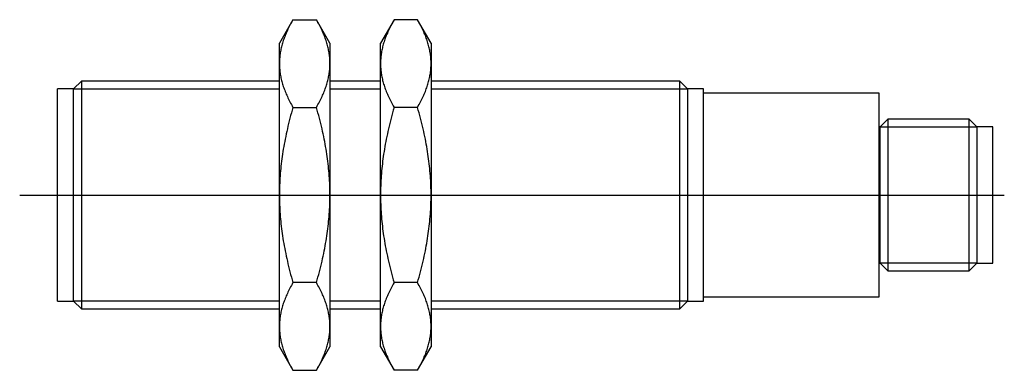
# Model space of a CAD drawing. Extents: x -0.12 to 2.95, y -0.55 to 0.55.
import ezdxf

# ---------------------------------------------------------------- set-up
doc = ezdxf.new("R2010")
doc.units = 0
doc.header["$MEASUREMENT"] = 0
doc.linetypes.add('CENTER2', pattern=[28.575, 19.05, -3.175, 3.175, -3.175])
for name, color, linetype in [('TRDETAIL3', 7, 'CONTINUOUS'), ('TRMODEL1', 7, 'CONTINUOUS'), ('TRMODEL3', 7, 'CONTINUOUS')]:
    doc.layers.add(name, color=color, linetype=linetype)

msp = doc.modelspace()

# ---------------------------------------------------------------- linework, layer by layer
at = {"layer": 'TRDETAIL3', "color": 4, "linetype": 'CENTER2'}
msp.add_line((-0.118, 0), (2.948819, 0), dxfattribs=at)
at = {"layer": 'TRMODEL1', "color": 7, "linetype": 'CONTINUOUS'}
for p, q in [((0.733142, 0.545528), (0.690945, 0.472441)), ((0.721661, 0.524363), (0.719605, 0.520242)), ((0.723795, 0.528519), (0.721661, 0.524363)), ((0.726009, 0.532712), (0.723795, 0.528519)), ((0.728304, 0.536943), (0.726009, 0.532712)), ((0.730681, 0.541215), (0.728304, 0.536943)), ((0.733142, 0.545528), (0.730681, 0.541215)), ((0.733142, 0.545528), (0.806228, 0.545528)), ((0.808689, 0.541215), (0.806228, 0.545528)), ((0.848425, 0.472441), (0.806228, 0.545528)), ((0.811066, 0.536943), (0.808689, 0.541215)), ((0.813361, 0.532712), (0.811066, 0.536943)), ((0.815575, 0.528519), (0.813361, 0.532712)), ((0.817709, 0.524363), (0.815575, 0.528519)), ((0.819765, 0.520242), (0.817709, 0.524363)), ((1.048102, 0.545528), (1.005906, 0.472441)), ((1.036622, 0.524363), (1.034566, 0.520242)), ((1.038756, 0.528519), (1.036622, 0.524363)), ((1.04097, 0.532712), (1.038756, 0.528519)), ((1.043265, 0.536943), (1.04097, 0.532712)), ((1.045642, 0.541215), (1.043265, 0.536943)), ((1.048102, 0.545528), (1.045642, 0.541215)), ((1.121189, 0.545528), (1.048102, 0.545528)), ((1.12365, 0.541215), (1.121189, 0.545528)), ((1.163386, 0.472441), (1.121189, 0.545528)), ((1.126027, 0.536943), (1.12365, 0.541215)), ((1.128321, 0.532712), (1.126027, 0.536943)), ((1.130535, 0.528519), (1.128321, 0.532712)), ((1.13267, 0.524363), (1.130535, 0.528519)), ((1.134726, 0.520242), (1.13267, 0.524363)), ((0.707327, 0.492235), (0.705864, 0.488335)), ((0.708861, 0.496157), (0.707327, 0.492235)), ((0.710467, 0.500102), (0.708861, 0.496157)), ((0.712145, 0.504073), (0.710467, 0.500102)), ((0.713898, 0.508071), (0.712145, 0.504073)), ((0.715725, 0.512097), (0.713898, 0.508071)), ((0.717627, 0.516154), (0.715725, 0.512097)), ((0.719605, 0.520242), (0.717627, 0.516154)), ((0.821743, 0.516154), (0.819765, 0.520242)), ((0.823646, 0.512097), (0.821743, 0.516154)), ((0.825472, 0.508071), (0.823646, 0.512097)), ((0.827225, 0.504073), (0.825472, 0.508071)), ((0.828903, 0.500102), (0.827225, 0.504073)), ((0.83051, 0.496157), (0.828903, 0.500102)), ((0.832044, 0.492235), (0.83051, 0.496157)), ((0.833506, 0.488335), (0.832044, 0.492235)), ((1.022287, 0.492235), (1.020825, 0.488335)), ((1.023821, 0.496157), (1.022287, 0.492235)), ((1.025427, 0.500102), (1.023821, 0.496157)), ((1.027106, 0.504073), (1.025427, 0.500102)), ((1.028858, 0.508071), (1.027106, 0.504073)), ((1.030685, 0.512097), (1.028858, 0.508071)), ((1.032587, 0.516154), (1.030685, 0.512097)), ((1.034566, 0.520242), (1.032587, 0.516154)), ((1.136704, 0.516154), (1.134726, 0.520242)), ((1.138606, 0.512097), (1.136704, 0.516154)), ((1.140433, 0.508071), (1.138606, 0.512097)), ((1.142185, 0.504073), (1.140433, 0.508071)), ((1.143864, 0.500102), (1.142185, 0.504073)), ((1.14547, 0.496157), (1.143864, 0.500102)), ((1.147004, 0.492235), (1.14547, 0.496157)), ((1.148467, 0.488335), (1.147004, 0.492235)), ((0.690945, 0.409146), (0.690945, 0.472441)), ((0.697576, 0.461547), (0.696665, 0.457776)), ((0.698554, 0.465329), (0.697576, 0.461547)), ((0.6996, 0.469124), (0.698554, 0.465329)), ((0.700715, 0.472933), (0.6996, 0.469124)), ((0.701898, 0.476757), (0.700715, 0.472933)), ((0.70315, 0.480598), (0.701898, 0.476757)), ((0.704472, 0.484457), (0.70315, 0.480598)), ((0.705864, 0.488335), (0.704472, 0.484457)), ((0.834898, 0.484457), (0.833506, 0.488335)), ((0.83622, 0.480598), (0.834898, 0.484457)), ((0.837472, 0.476757), (0.83622, 0.480598)), ((0.838655, 0.472933), (0.837472, 0.476757)), ((0.83977, 0.469124), (0.838655, 0.472933)), ((0.840816, 0.465329), (0.83977, 0.469124)), ((0.841795, 0.461547), (0.840816, 0.465329)), ((0.842705, 0.457776), (0.841795, 0.461547)), ((0.848425, 0.472441), (0.848425, 0.409146)), ((1.005906, 0.409146), (1.005906, 0.472441)), ((1.012536, 0.461547), (1.011626, 0.457776)), ((1.013514, 0.465329), (1.012536, 0.461547)), ((1.014561, 0.469124), (1.013514, 0.465329)), ((1.015675, 0.472933), (1.014561, 0.469124)), ((1.016858, 0.476757), (1.015675, 0.472933)), ((1.018111, 0.480598), (1.016858, 0.476757)), ((1.019433, 0.484457), (1.018111, 0.480598)), ((1.020825, 0.488335), (1.019433, 0.484457)), ((1.149859, 0.484457), (1.148467, 0.488335)), ((1.151181, 0.480598), (1.149859, 0.484457)), ((1.152433, 0.476757), (1.151181, 0.480598)), ((1.153616, 0.472933), (1.152433, 0.476757)), ((1.154731, 0.469124), (1.153616, 0.472933)), ((1.155777, 0.465329), (1.154731, 0.469124)), ((1.156755, 0.461547), (1.155777, 0.465329)), ((1.157666, 0.457776), (1.156755, 0.461547)), ((1.163386, 0.472441), (1.163386, 0.409146)), ((0.692172, 0.431575), (0.691798, 0.427845)), ((0.692612, 0.435307), (0.692172, 0.431575)), ((0.69312, 0.439039), (0.692612, 0.435307)), ((0.693695, 0.442775), (0.69312, 0.439039)), ((0.694337, 0.446515), (0.693695, 0.442775)), ((0.695046, 0.450261), (0.694337, 0.446515)), ((0.695822, 0.454014), (0.695046, 0.450261)), ((0.696665, 0.457776), (0.695822, 0.454014)), ((0.843548, 0.454014), (0.842705, 0.457776)), ((0.844324, 0.450261), (0.843548, 0.454014)), ((0.845033, 0.446515), (0.844324, 0.450261)), ((0.845675, 0.442775), (0.845033, 0.446515)), ((0.84625, 0.439039), (0.845675, 0.442775)), ((0.846758, 0.435307), (0.84625, 0.439039)), ((0.847198, 0.431575), (0.846758, 0.435307)), ((0.847572, 0.427845), (0.847198, 0.431575)), ((1.007132, 0.431575), (1.006759, 0.427845)), ((1.007573, 0.435307), (1.007132, 0.431575)), ((1.008081, 0.439039), (1.007573, 0.435307)), ((1.008656, 0.442775), (1.008081, 0.439039)), ((1.009298, 0.446515), (1.008656, 0.442775)), ((1.010006, 0.450261), (1.009298, 0.446515)), ((1.010782, 0.454014), (1.010006, 0.450261)), ((1.011626, 0.457776), (1.010782, 0.454014)), ((1.158509, 0.454014), (1.157666, 0.457776)), ((1.159285, 0.450261), (1.158509, 0.454014)), ((1.159994, 0.446515), (1.159285, 0.450261)), ((1.160636, 0.442775), (1.159994, 0.446515)), ((1.16121, 0.439039), (1.160636, 0.442775)), ((1.161718, 0.435307), (1.16121, 0.439039)), ((1.162159, 0.431575), (1.161718, 0.435307)), ((1.162533, 0.427845), (1.162159, 0.431575)), ((0.690979, 0.412896), (0.690945, 0.409146)), ((0.690945, 0.409146), (0.690979, 0.405396)), ((0.690945, 0), (0.690945, 0.409146)), ((0.691082, 0.41664), (0.690979, 0.412896)), ((0.690979, 0.405396), (0.691082, 0.401652)), ((0.691253, 0.420378), (0.691082, 0.41664)), ((0.691082, 0.401652), (0.691253, 0.397914)), ((0.691492, 0.424113), (0.691253, 0.420378)), ((0.691798, 0.427845), (0.691492, 0.424113)), ((0.847878, 0.424113), (0.847572, 0.427845)), ((0.848117, 0.420378), (0.847878, 0.424113)), ((0.848288, 0.41664), (0.848117, 0.420378)), ((0.848117, 0.397914), (0.848288, 0.401652)), ((0.848391, 0.412896), (0.848288, 0.41664)), ((0.848288, 0.401652), (0.848391, 0.405396)), ((0.848425, 0.409146), (0.848391, 0.412896)), ((0.848391, 0.405396), (0.848425, 0.409146)), ((0.848425, 0.409146), (0.848425, 0)), ((1.00594, 0.412896), (1.005906, 0.409146)), ((1.005906, 0.409146), (1.00594, 0.405396)), ((1.005906, 0), (1.005906, 0.409146)), ((1.006043, 0.41664), (1.00594, 0.412896)), ((1.00594, 0.405396), (1.006043, 0.401652)), ((1.006214, 0.420378), (1.006043, 0.41664)), ((1.006043, 0.401652), (1.006214, 0.397914)), ((1.006452, 0.424113), (1.006214, 0.420378)), ((1.006759, 0.427845), (1.006452, 0.424113)), ((1.162839, 0.424113), (1.162533, 0.427845)), ((1.163078, 0.420378), (1.162839, 0.424113)), ((1.163249, 0.41664), (1.163078, 0.420378)), ((1.163078, 0.397914), (1.163249, 0.401652)), ((1.163351, 0.412896), (1.163249, 0.41664)), ((1.163249, 0.401652), (1.163351, 0.405396)), ((1.163386, 0.409146), (1.163351, 0.412896)), ((1.163351, 0.405396), (1.163386, 0.409146)), ((1.163386, 0.409146), (1.163386, 0)), ((0.691253, 0.397914), (0.691492, 0.394179)), ((0.691492, 0.394179), (0.691798, 0.390447)), ((0.691798, 0.390447), (0.692172, 0.386716)), ((0.692172, 0.386716), (0.692612, 0.382985)), ((0.692612, 0.382985), (0.69312, 0.379252)), ((0.69312, 0.379252), (0.693695, 0.375516)), ((0.693695, 0.375516), (0.694337, 0.371776)), ((0.694337, 0.371776), (0.695046, 0.36803)), ((0.695046, 0.36803), (0.695822, 0.364277)), ((0.843548, 0.364277), (0.844324, 0.36803)), ((0.844324, 0.36803), (0.845033, 0.371776)), ((0.845033, 0.371776), (0.845675, 0.375516)), ((0.845675, 0.375516), (0.84625, 0.379252)), ((0.84625, 0.379252), (0.846758, 0.382985)), ((0.846758, 0.382985), (0.847198, 0.386716)), ((0.847198, 0.386716), (0.847572, 0.390447)), ((0.847572, 0.390447), (0.847878, 0.394179)), ((0.847878, 0.394179), (0.848117, 0.397914)), ((1.006214, 0.397914), (1.006452, 0.394179)), ((1.006452, 0.394179), (1.006759, 0.390447)), ((1.006759, 0.390447), (1.007132, 0.386716)), ((1.007132, 0.386716), (1.007573, 0.382985)), ((1.007573, 0.382985), (1.008081, 0.379252)), ((1.008081, 0.379252), (1.008656, 0.375516)), ((1.008656, 0.375516), (1.009298, 0.371776)), ((1.009298, 0.371776), (1.010006, 0.36803)), ((1.010006, 0.36803), (1.010782, 0.364277)), ((1.158509, 0.364277), (1.159285, 0.36803)), ((1.159285, 0.36803), (1.159994, 0.371776)), ((1.159994, 0.371776), (1.160636, 0.375516)), ((1.160636, 0.375516), (1.16121, 0.379252)), ((1.16121, 0.379252), (1.161718, 0.382985)), ((1.161718, 0.382985), (1.162159, 0.386716)), ((1.162159, 0.386716), (1.162533, 0.390447)), ((1.162533, 0.390447), (1.162839, 0.394179)), ((1.162839, 0.394179), (1.163078, 0.397914)), ((0.074154, 0.354331), (0.05, 0.330177)), ((0.074154, 0.354331), (0.074154, -0.354331)), ((0.690945, 0.354331), (0.074154, 0.354331)), ((0.695822, 0.364277), (0.696665, 0.360516)), ((0.696665, 0.360516), (0.697576, 0.356745)), ((0.697576, 0.356745), (0.698554, 0.352962)), ((0.698554, 0.352962), (0.6996, 0.349167)), ((0.6996, 0.349167), (0.700715, 0.345358)), ((0.700715, 0.345358), (0.701898, 0.341534)), ((0.701898, 0.341534), (0.70315, 0.337694)), ((0.70315, 0.337694), (0.704472, 0.333835)), ((0.834898, 0.333835), (0.83622, 0.337694)), ((0.83622, 0.337694), (0.837472, 0.341534)), ((0.837472, 0.341534), (0.838655, 0.345358)), ((0.838655, 0.345358), (0.83977, 0.349167)), ((0.83977, 0.349167), (0.840816, 0.352962)), ((0.840816, 0.352962), (0.841795, 0.356745)), ((0.841795, 0.356745), (0.842705, 0.360516)), ((0.842705, 0.360516), (0.843548, 0.364277)), ((1.005906, 0.354331), (0.848425, 0.354331)), ((1.010782, 0.364277), (1.011626, 0.360516)), ((1.011626, 0.360516), (1.012536, 0.356745)), ((1.012536, 0.356745), (1.013514, 0.352962)), ((1.013514, 0.352962), (1.014561, 0.349167)), ((1.014561, 0.349167), (1.015675, 0.345358)), ((1.015675, 0.345358), (1.016858, 0.341534)), ((1.016858, 0.341534), (1.018111, 0.337694)), ((1.018111, 0.337694), (1.019433, 0.333835)), ((1.149859, 0.333835), (1.151181, 0.337694)), ((1.151181, 0.337694), (1.152433, 0.341534)), ((1.152433, 0.341534), (1.153616, 0.345358)), ((1.153616, 0.345358), (1.154731, 0.349167)), ((1.154731, 0.349167), (1.155777, 0.352962)), ((1.155777, 0.352962), (1.156755, 0.356745)), ((1.156755, 0.356745), (1.157666, 0.360516)), ((1.157666, 0.360516), (1.158509, 0.364277)), ((1.937657, 0.354331), (1.163386, 0.354331)), ((1.937657, -0.354331), (1.937657, 0.354331)), ((1.961811, 0.330177), (1.937657, 0.354331)), ((0, -0.330177), (0, 0.330177)), ((0.05, 0.330177), (0, 0.330177)), ((0.05, -0.330177), (0.05, 0.330177)), ((0.704472, 0.333835), (0.705864, 0.329956)), ((0.705864, 0.329956), (0.707327, 0.326057)), ((0.707327, 0.326057), (0.708861, 0.322135)), ((0.708861, 0.322135), (0.710467, 0.31819)), ((0.710467, 0.31819), (0.712145, 0.314219)), ((0.712145, 0.314219), (0.713898, 0.310221)), ((0.713898, 0.310221), (0.715725, 0.306194)), ((0.823646, 0.306194), (0.825472, 0.310221)), ((0.825472, 0.310221), (0.827225, 0.314219)), ((0.827225, 0.314219), (0.828903, 0.31819)), ((0.828903, 0.31819), (0.83051, 0.322135)), ((0.83051, 0.322135), (0.832044, 0.326057)), ((0.832044, 0.326057), (0.833506, 0.329956)), ((0.833506, 0.329956), (0.834898, 0.333835)), ((1.019433, 0.333835), (1.020825, 0.329956)), ((1.020825, 0.329956), (1.022287, 0.326057)), ((1.022287, 0.326057), (1.023821, 0.322135)), ((1.023821, 0.322135), (1.025427, 0.31819)), ((1.025427, 0.31819), (1.027106, 0.314219)), ((1.027106, 0.314219), (1.028858, 0.310221)), ((1.028858, 0.310221), (1.030685, 0.306194)), ((1.138606, 0.306194), (1.140433, 0.310221)), ((1.140433, 0.310221), (1.142185, 0.314219)), ((1.142185, 0.314219), (1.143864, 0.31819)), ((1.143864, 0.31819), (1.14547, 0.322135)), ((1.14547, 0.322135), (1.147004, 0.326057)), ((1.147004, 0.326057), (1.148467, 0.329956)), ((1.148467, 0.329956), (1.149859, 0.333835)), ((1.961811, 0.330177), (1.961811, -0.330177)), ((2.011811, 0.330177), (1.961811, 0.330177)), ((2.011811, -0.330177), (2.011811, 0.330177)), ((2.559055, 0.31697), (2.011811, 0.31697)), ((2.559055, -0.31697), (2.559055, 0.31697)), ((0.715725, 0.306194), (0.717627, 0.302138)), ((0.717627, 0.302138), (0.719605, 0.29805)), ((0.719605, 0.29805), (0.721661, 0.293929)), ((0.721661, 0.293929), (0.723795, 0.289772)), ((0.723795, 0.289772), (0.726009, 0.28558)), ((0.726009, 0.28558), (0.728304, 0.281349)), ((0.728304, 0.281349), (0.730681, 0.277077)), ((0.730681, 0.277077), (0.733142, 0.272764)), ((0.806228, 0.272764), (0.808689, 0.277077)), ((0.808689, 0.277077), (0.811066, 0.281349)), ((0.811066, 0.281349), (0.813361, 0.28558)), ((0.813361, 0.28558), (0.815575, 0.289772)), ((0.815575, 0.289772), (0.817709, 0.293929)), ((0.817709, 0.293929), (0.819765, 0.29805)), ((0.819765, 0.29805), (0.821743, 0.302138)), ((0.821743, 0.302138), (0.823646, 0.306194)), ((1.030685, 0.306194), (1.032587, 0.302138)), ((1.032587, 0.302138), (1.034566, 0.29805)), ((1.034566, 0.29805), (1.036622, 0.293929)), ((1.036622, 0.293929), (1.038756, 0.289772)), ((1.038756, 0.289772), (1.04097, 0.28558)), ((1.04097, 0.28558), (1.043265, 0.281349)), ((1.043265, 0.281349), (1.045642, 0.277077)), ((1.045642, 0.277077), (1.048102, 0.272764)), ((1.121189, 0.272764), (1.12365, 0.277077)), ((1.12365, 0.277077), (1.126027, 0.281349)), ((1.126027, 0.281349), (1.128321, 0.28558)), ((1.128321, 0.28558), (1.130535, 0.289772)), ((1.130535, 0.289772), (1.13267, 0.293929)), ((1.13267, 0.293929), (1.134726, 0.29805)), ((1.134726, 0.29805), (1.136704, 0.302138)), ((1.136704, 0.302138), (1.138606, 0.306194)), ((0.726009, 0.247132), (0.723795, 0.238747)), ((0.728304, 0.255595), (0.726009, 0.247132)), ((0.730681, 0.264137), (0.728304, 0.255595)), ((0.733142, 0.272764), (0.730681, 0.264137)), ((0.733142, 0.272764), (0.806228, 0.272764)), ((0.808689, 0.264137), (0.806228, 0.272764)), ((0.811066, 0.255595), (0.808689, 0.264137)), ((0.813361, 0.247132), (0.811066, 0.255595)), ((0.815575, 0.238747), (0.813361, 0.247132)), ((1.04097, 0.247132), (1.038756, 0.238747)), ((1.043265, 0.255595), (1.04097, 0.247132)), ((1.045642, 0.264137), (1.043265, 0.255595)), ((1.048102, 0.272764), (1.045642, 0.264137)), ((1.121189, 0.272764), (1.048102, 0.272764)), ((1.12365, 0.264137), (1.121189, 0.272764)), ((1.126027, 0.255595), (1.12365, 0.264137)), ((1.128321, 0.247132), (1.126027, 0.255595)), ((1.130535, 0.238747), (1.128321, 0.247132)), ((0.719605, 0.222192), (0.717627, 0.214016)), ((0.721661, 0.230434), (0.719605, 0.222192)), ((0.723795, 0.238747), (0.721661, 0.230434)), ((0.817709, 0.230434), (0.815575, 0.238747)), ((0.819765, 0.222192), (0.817709, 0.230434)), ((0.821743, 0.214016), (0.819765, 0.222192)), ((1.034566, 0.222192), (1.032587, 0.214016)), ((1.036622, 0.230434), (1.034566, 0.222192)), ((1.038756, 0.238747), (1.036622, 0.230434)), ((1.13267, 0.230434), (1.130535, 0.238747)), ((1.134726, 0.222192), (1.13267, 0.230434)), ((1.136704, 0.214016), (1.134726, 0.222192)), ((2.586358, 0.23622), (2.562205, 0.212067)), ((2.586358, 0.23622), (2.586358, -0.23622)), ((2.839232, 0.23622), (2.586358, 0.23622)), ((2.839232, -0.23622), (2.839232, 0.23622)), ((2.863386, 0.212067), (2.839232, 0.23622)), ((0.712145, 0.189855), (0.710467, 0.181913)), ((0.713898, 0.19785), (0.712145, 0.189855)), ((0.715725, 0.205903), (0.713898, 0.19785)), ((0.717627, 0.214016), (0.715725, 0.205903)), ((0.823646, 0.205903), (0.821743, 0.214016)), ((0.825472, 0.19785), (0.823646, 0.205903)), ((0.827225, 0.189855), (0.825472, 0.19785)), ((0.828903, 0.181913), (0.827225, 0.189855)), ((1.027106, 0.189855), (1.025427, 0.181913)), ((1.028858, 0.19785), (1.027106, 0.189855)), ((1.030685, 0.205903), (1.028858, 0.19785)), ((1.032587, 0.214016), (1.030685, 0.205903)), ((1.138606, 0.205903), (1.136704, 0.214016)), ((1.140433, 0.19785), (1.138606, 0.205903)), ((1.142185, 0.189855), (1.140433, 0.19785)), ((1.143864, 0.181913), (1.142185, 0.189855)), ((2.562205, 0.212067), (2.559055, 0.212067)), ((2.562205, -0.212067), (2.562205, 0.212067)), ((2.863386, 0.212067), (2.863386, -0.212067)), ((2.913386, 0.212067), (2.863386, 0.212067)), ((2.913386, -0.212067), (2.913386, 0.212067)), ((0.705864, 0.158379), (0.704472, 0.150622)), ((0.707327, 0.166178), (0.705864, 0.158379)), ((0.708861, 0.174021), (0.707327, 0.166178)), ((0.710467, 0.181913), (0.708861, 0.174021)), ((0.83051, 0.174021), (0.828903, 0.181913)), ((0.832044, 0.166178), (0.83051, 0.174021)), ((0.833506, 0.158379), (0.832044, 0.166178)), ((0.834898, 0.150622), (0.833506, 0.158379)), ((1.020825, 0.158379), (1.019433, 0.150622)), ((1.022287, 0.166178), (1.020825, 0.158379)), ((1.023821, 0.174021), (1.022287, 0.166178)), ((1.025427, 0.181913), (1.023821, 0.174021)), ((1.14547, 0.174021), (1.143864, 0.181913)), ((1.147004, 0.166178), (1.14547, 0.174021)), ((1.148467, 0.158379), (1.147004, 0.166178)), ((1.149859, 0.150622), (1.148467, 0.158379)), ((0.700715, 0.127575), (0.6996, 0.119957)), ((0.701898, 0.135223), (0.700715, 0.127575)), ((0.70315, 0.142905), (0.701898, 0.135223)), ((0.704472, 0.150622), (0.70315, 0.142905)), ((0.83622, 0.142905), (0.834898, 0.150622)), ((0.837472, 0.135223), (0.83622, 0.142905)), ((0.838655, 0.127575), (0.837472, 0.135223)), ((0.83977, 0.119957), (0.838655, 0.127575)), ((1.015675, 0.127575), (1.014561, 0.119957)), ((1.016858, 0.135223), (1.015675, 0.127575)), ((1.018111, 0.142905), (1.016858, 0.135223)), ((1.019433, 0.150622), (1.018111, 0.142905)), ((1.151181, 0.142905), (1.149859, 0.150622)), ((1.152433, 0.135223), (1.151181, 0.142905)), ((1.153616, 0.127575), (1.152433, 0.135223)), ((1.154731, 0.119957), (1.153616, 0.127575)), ((0.696665, 0.09726), (0.695822, 0.089737)), ((0.697576, 0.104802), (0.696665, 0.09726)), ((0.698554, 0.112367), (0.697576, 0.104802)), ((0.6996, 0.119957), (0.698554, 0.112367)), ((0.840816, 0.112367), (0.83977, 0.119957)), ((0.841795, 0.104802), (0.840816, 0.112367)), ((0.842705, 0.09726), (0.841795, 0.104802)), ((0.843548, 0.089737), (0.842705, 0.09726)), ((1.011626, 0.09726), (1.010782, 0.089737)), ((1.012536, 0.104802), (1.011626, 0.09726)), ((1.013514, 0.112367), (1.012536, 0.104802)), ((1.014561, 0.119957), (1.013514, 0.112367)), ((1.155777, 0.112367), (1.154731, 0.119957)), ((1.156755, 0.104802), (1.155777, 0.112367)), ((1.157666, 0.09726), (1.156755, 0.104802)), ((1.158509, 0.089737), (1.157666, 0.09726)), ((0.693695, 0.067259), (0.69312, 0.059787)), ((0.694337, 0.074739), (0.693695, 0.067259)), ((0.695046, 0.082231), (0.694337, 0.074739)), ((0.695822, 0.089737), (0.695046, 0.082231)), ((0.844324, 0.082231), (0.843548, 0.089737)), ((0.845033, 0.074739), (0.844324, 0.082231)), ((0.845675, 0.067259), (0.845033, 0.074739)), ((0.84625, 0.059787), (0.845675, 0.067259)), ((1.008656, 0.067259), (1.008081, 0.059787)), ((1.009298, 0.074739), (1.008656, 0.067259)), ((1.010006, 0.082231), (1.009298, 0.074739)), ((1.010782, 0.089737), (1.010006, 0.082231)), ((1.159285, 0.082231), (1.158509, 0.089737)), ((1.159994, 0.074739), (1.159285, 0.082231)), ((1.160636, 0.067259), (1.159994, 0.074739)), ((1.16121, 0.059787), (1.160636, 0.067259)), ((0.691798, 0.037397), (0.691492, 0.029933)), ((0.692172, 0.044859), (0.691798, 0.037397)), ((0.692612, 0.052321), (0.692172, 0.044859)), ((0.69312, 0.059787), (0.692612, 0.052321)), ((0.846758, 0.052321), (0.84625, 0.059787)), ((0.847198, 0.044859), (0.846758, 0.052321)), ((0.847572, 0.037397), (0.847198, 0.044859)), ((0.847878, 0.029933), (0.847572, 0.037397)), ((1.006759, 0.037397), (1.006452, 0.029933)), ((1.007132, 0.044859), (1.006759, 0.037397)), ((1.007573, 0.052321), (1.007132, 0.044859)), ((1.008081, 0.059787), (1.007573, 0.052321)), ((1.161718, 0.052321), (1.16121, 0.059787)), ((1.162159, 0.044859), (1.161718, 0.052321)), ((1.162533, 0.037397), (1.162159, 0.044859)), ((1.162839, 0.029933), (1.162533, 0.037397)), ((0.690979, 0.007501), (0.690945, 0)), ((0.690945, 0), (0.690979, -0.007501)), ((0.690945, -0.409146), (0.690945, 0)), ((0.691082, 0.014988), (0.690979, 0.007501)), ((0.691253, 0.022464), (0.691082, 0.014988)), ((0.691492, 0.029933), (0.691253, 0.022464)), ((0.848117, 0.022464), (0.847878, 0.029933)), ((0.848288, 0.014988), (0.848117, 0.022464)), ((0.848391, 0.007501), (0.848288, 0.014988)), ((0.848425, 0), (0.848391, 0.007501)), ((0.848391, -0.007501), (0.848425, 0)), ((0.848425, 0), (0.848425, -0.409146)), ((1.00594, 0.007501), (1.005906, 0)), ((1.005906, 0), (1.00594, -0.007501)), ((1.005906, -0.409146), (1.005906, 0)), ((1.006043, 0.014988), (1.00594, 0.007501)), ((1.006214, 0.022464), (1.006043, 0.014988)), ((1.006452, 0.029933), (1.006214, 0.022464)), ((1.163078, 0.022464), (1.162839, 0.029933)), ((1.163249, 0.014988), (1.163078, 0.022464)), ((1.163351, 0.007501), (1.163249, 0.014988)), ((1.163386, 0), (1.163351, 0.007501)), ((1.163351, -0.007501), (1.163386, 0)), ((1.163386, 0), (1.163386, -0.409146)), ((0.690979, -0.007501), (0.691082, -0.014988)), ((0.691082, -0.014988), (0.691253, -0.022464)), ((0.691253, -0.022464), (0.691492, -0.029933)), ((0.691492, -0.029933), (0.691798, -0.037397)), ((0.847572, -0.037397), (0.847878, -0.029933)), ((0.847878, -0.029933), (0.848117, -0.022464)), ((0.848117, -0.022464), (0.848288, -0.014988)), ((0.848288, -0.014988), (0.848391, -0.007501)), ((1.00594, -0.007501), (1.006043, -0.014988)), ((1.006043, -0.014988), (1.006214, -0.022464)), ((1.006214, -0.022464), (1.006452, -0.029933)), ((1.006452, -0.029933), (1.006759, -0.037397)), ((1.162533, -0.037397), (1.162839, -0.029933)), ((1.162839, -0.029933), (1.163078, -0.022464)), ((1.163078, -0.022464), (1.163249, -0.014988)), ((1.163249, -0.014988), (1.163351, -0.007501)), ((0.691798, -0.037397), (0.692172, -0.044859)), ((0.692172, -0.044859), (0.692612, -0.052321)), ((0.692612, -0.052321), (0.69312, -0.059787)), ((0.69312, -0.059787), (0.693695, -0.067259)), ((0.845675, -0.067259), (0.84625, -0.059787)), ((0.84625, -0.059787), (0.846758, -0.052321)), ((0.846758, -0.052321), (0.847198, -0.044859)), ((0.847198, -0.044859), (0.847572, -0.037397)), ((1.006759, -0.037397), (1.007132, -0.044859)), ((1.007132, -0.044859), (1.007573, -0.052321)), ((1.007573, -0.052321), (1.008081, -0.059787)), ((1.008081, -0.059787), (1.008656, -0.067259)), ((1.160636, -0.067259), (1.16121, -0.059787)), ((1.16121, -0.059787), (1.161718, -0.052321)), ((1.161718, -0.052321), (1.162159, -0.044859)), ((1.162159, -0.044859), (1.162533, -0.037397)), ((0.693695, -0.067259), (0.694337, -0.074739)), ((0.694337, -0.074739), (0.695046, -0.082231)), ((0.695046, -0.082231), (0.695822, -0.089737)), ((0.695822, -0.089737), (0.696665, -0.09726)), ((0.842705, -0.09726), (0.843548, -0.089737)), ((0.843548, -0.089737), (0.844324, -0.082231)), ((0.844324, -0.082231), (0.845033, -0.074739)), ((0.845033, -0.074739), (0.845675, -0.067259)), ((1.008656, -0.067259), (1.009298, -0.074739)), ((1.009298, -0.074739), (1.010006, -0.082231)), ((1.010006, -0.082231), (1.010782, -0.089737)), ((1.010782, -0.089737), (1.011626, -0.09726)), ((1.157666, -0.09726), (1.158509, -0.089737)), ((1.158509, -0.089737), (1.159285, -0.082231)), ((1.159285, -0.082231), (1.159994, -0.074739)), ((1.159994, -0.074739), (1.160636, -0.067259)), ((0.696665, -0.09726), (0.697576, -0.104802)), ((0.697576, -0.104802), (0.698554, -0.112367)), ((0.698554, -0.112367), (0.6996, -0.119957)), ((0.6996, -0.119957), (0.700715, -0.127575)), ((0.838655, -0.127575), (0.83977, -0.119957)), ((0.83977, -0.119957), (0.840816, -0.112367)), ((0.840816, -0.112367), (0.841795, -0.104802)), ((0.841795, -0.104802), (0.842705, -0.09726)), ((1.011626, -0.09726), (1.012536, -0.104802)), ((1.012536, -0.104802), (1.013514, -0.112367)), ((1.013514, -0.112367), (1.014561, -0.119957)), ((1.014561, -0.119957), (1.015675, -0.127575)), ((1.153616, -0.127575), (1.154731, -0.119957)), ((1.154731, -0.119957), (1.155777, -0.112367)), ((1.155777, -0.112367), (1.156755, -0.104802)), ((1.156755, -0.104802), (1.157666, -0.09726)), ((0.700715, -0.127575), (0.701898, -0.135223)), ((0.701898, -0.135223), (0.70315, -0.142905)), ((0.70315, -0.142905), (0.704472, -0.150622)), ((0.704472, -0.150622), (0.705864, -0.158379)), ((0.833506, -0.158379), (0.834898, -0.150622)), ((0.834898, -0.150622), (0.83622, -0.142905)), ((0.83622, -0.142905), (0.837472, -0.135223)), ((0.837472, -0.135223), (0.838655, -0.127575)), ((1.015675, -0.127575), (1.016858, -0.135223)), ((1.016858, -0.135223), (1.018111, -0.142905)), ((1.018111, -0.142905), (1.019433, -0.150622)), ((1.019433, -0.150622), (1.020825, -0.158379)), ((1.148467, -0.158379), (1.149859, -0.150622)), ((1.149859, -0.150622), (1.151181, -0.142905)), ((1.151181, -0.142905), (1.152433, -0.135223)), ((1.152433, -0.135223), (1.153616, -0.127575)), ((0.705864, -0.158379), (0.707327, -0.166178)), ((0.707327, -0.166178), (0.708861, -0.174021)), ((0.708861, -0.174021), (0.710467, -0.181913)), ((0.710467, -0.181913), (0.712145, -0.189855)), ((0.827225, -0.189855), (0.828903, -0.181913)), ((0.828903, -0.181913), (0.83051, -0.174021)), ((0.83051, -0.174021), (0.832044, -0.166178)), ((0.832044, -0.166178), (0.833506, -0.158379)), ((1.020825, -0.158379), (1.022287, -0.166178)), ((1.022287, -0.166178), (1.023821, -0.174021)), ((1.023821, -0.174021), (1.025427, -0.181913)), ((1.025427, -0.181913), (1.027106, -0.189855)), ((1.142185, -0.189855), (1.143864, -0.181913)), ((1.143864, -0.181913), (1.14547, -0.174021)), ((1.14547, -0.174021), (1.147004, -0.166178)), ((1.147004, -0.166178), (1.148467, -0.158379)), ((0.712145, -0.189855), (0.713898, -0.19785)), ((0.713898, -0.19785), (0.715725, -0.205903)), ((0.715725, -0.205903), (0.717627, -0.214016)), ((0.717627, -0.214016), (0.719605, -0.222192)), ((0.819765, -0.222192), (0.821743, -0.214016)), ((0.821743, -0.214016), (0.823646, -0.205903)), ((0.823646, -0.205903), (0.825472, -0.19785)), ((0.825472, -0.19785), (0.827225, -0.189855)), ((1.027106, -0.189855), (1.028858, -0.19785)), ((1.028858, -0.19785), (1.030685, -0.205903)), ((1.030685, -0.205903), (1.032587, -0.214016)), ((1.032587, -0.214016), (1.034566, -0.222192)), ((1.134726, -0.222192), (1.136704, -0.214016)), ((1.136704, -0.214016), (1.138606, -0.205903)), ((1.138606, -0.205903), (1.140433, -0.19785)), ((1.140433, -0.19785), (1.142185, -0.189855)), ((2.559055, -0.212067), (2.562205, -0.212067)), ((2.562205, -0.212067), (2.586358, -0.23622)), ((2.839232, -0.23622), (2.863386, -0.212067)), ((2.863386, -0.212067), (2.913386, -0.212067)), ((0.719605, -0.222192), (0.721661, -0.230434)), ((0.721661, -0.230434), (0.723795, -0.238747)), ((0.723795, -0.238747), (0.726009, -0.247132)), ((0.813361, -0.247132), (0.815575, -0.238747)), ((0.815575, -0.238747), (0.817709, -0.230434)), ((0.817709, -0.230434), (0.819765, -0.222192)), ((1.034566, -0.222192), (1.036622, -0.230434)), ((1.036622, -0.230434), (1.038756, -0.238747)), ((1.038756, -0.238747), (1.04097, -0.247132)), ((1.128321, -0.247132), (1.130535, -0.238747)), ((1.130535, -0.238747), (1.13267, -0.230434)), ((1.13267, -0.230434), (1.134726, -0.222192)), ((2.586358, -0.23622), (2.839232, -0.23622)), ((0.726009, -0.247132), (0.728304, -0.255595)), ((0.728304, -0.255595), (0.730681, -0.264137)), ((0.730681, -0.264137), (0.733142, -0.272764)), ((0.733142, -0.272764), (0.730681, -0.277077)), ((0.806228, -0.272764), (0.733142, -0.272764)), ((0.806228, -0.272764), (0.808689, -0.264137)), ((0.808689, -0.277077), (0.806228, -0.272764)), ((0.808689, -0.264137), (0.811066, -0.255595)), ((0.811066, -0.255595), (0.813361, -0.247132)), ((1.04097, -0.247132), (1.043265, -0.255595)), ((1.043265, -0.255595), (1.045642, -0.264137)), ((1.045642, -0.264137), (1.048102, -0.272764)), ((1.048102, -0.272764), (1.045642, -0.277077)), ((1.121189, -0.272764), (1.048102, -0.272764)), ((1.121189, -0.272764), (1.12365, -0.264137)), ((1.12365, -0.277077), (1.121189, -0.272764)), ((1.12365, -0.264137), (1.126027, -0.255595)), ((1.126027, -0.255595), (1.128321, -0.247132)), ((0.715725, -0.306194), (0.713898, -0.310221)), ((0.717627, -0.302138), (0.715725, -0.306194)), ((0.719605, -0.29805), (0.717627, -0.302138)), ((0.721661, -0.293929), (0.719605, -0.29805)), ((0.723795, -0.289772), (0.721661, -0.293929)), ((0.726009, -0.28558), (0.723795, -0.289772)), ((0.728304, -0.281349), (0.726009, -0.28558)), ((0.730681, -0.277077), (0.728304, -0.281349)), ((0.811066, -0.281349), (0.808689, -0.277077)), ((0.813361, -0.28558), (0.811066, -0.281349)), ((0.815575, -0.289772), (0.813361, -0.28558)), ((0.817709, -0.293929), (0.815575, -0.289772)), ((0.819765, -0.29805), (0.817709, -0.293929)), ((0.821743, -0.302138), (0.819765, -0.29805)), ((0.823646, -0.306194), (0.821743, -0.302138)), ((0.825472, -0.310221), (0.823646, -0.306194)), ((1.030685, -0.306194), (1.028858, -0.310221)), ((1.032587, -0.302138), (1.030685, -0.306194)), ((1.034566, -0.29805), (1.032587, -0.302138)), ((1.036622, -0.293929), (1.034566, -0.29805)), ((1.038756, -0.289772), (1.036622, -0.293929)), ((1.04097, -0.28558), (1.038756, -0.289772)), ((1.043265, -0.281349), (1.04097, -0.28558)), ((1.045642, -0.277077), (1.043265, -0.281349)), ((1.126027, -0.281349), (1.12365, -0.277077)), ((1.128321, -0.28558), (1.126027, -0.281349)), ((1.130535, -0.289772), (1.128321, -0.28558)), ((1.13267, -0.293929), (1.130535, -0.289772)), ((1.134726, -0.29805), (1.13267, -0.293929)), ((1.136704, -0.302138), (1.134726, -0.29805)), ((1.138606, -0.306194), (1.136704, -0.302138)), ((1.140433, -0.310221), (1.138606, -0.306194)), ((0, -0.330177), (0.05, -0.330177)), ((0.05, -0.330177), (0.074154, -0.354331)), ((0.704472, -0.333835), (0.70315, -0.337694)), ((0.705864, -0.329956), (0.704472, -0.333835)), ((0.707327, -0.326057), (0.705864, -0.329956)), ((0.708861, -0.322135), (0.707327, -0.326057)), ((0.710467, -0.31819), (0.708861, -0.322135)), ((0.712145, -0.314219), (0.710467, -0.31819)), ((0.713898, -0.310221), (0.712145, -0.314219)), ((0.827225, -0.314219), (0.825472, -0.310221)), ((0.828903, -0.31819), (0.827225, -0.314219)), ((0.83051, -0.322135), (0.828903, -0.31819)), ((0.832044, -0.326057), (0.83051, -0.322135)), ((0.833506, -0.329956), (0.832044, -0.326057)), ((0.834898, -0.333835), (0.833506, -0.329956)), ((0.83622, -0.337694), (0.834898, -0.333835)), ((1.019433, -0.333835), (1.018111, -0.337694)), ((1.020825, -0.329956), (1.019433, -0.333835)), ((1.022287, -0.326057), (1.020825, -0.329956)), ((1.023821, -0.322135), (1.022287, -0.326057)), ((1.025427, -0.31819), (1.023821, -0.322135)), ((1.027106, -0.314219), (1.025427, -0.31819)), ((1.028858, -0.310221), (1.027106, -0.314219)), ((1.142185, -0.314219), (1.140433, -0.310221)), ((1.143864, -0.31819), (1.142185, -0.314219)), ((1.14547, -0.322135), (1.143864, -0.31819)), ((1.147004, -0.326057), (1.14547, -0.322135)), ((1.148467, -0.329956), (1.147004, -0.326057)), ((1.149859, -0.333835), (1.148467, -0.329956)), ((1.151181, -0.337694), (1.149859, -0.333835)), ((1.937657, -0.354331), (1.961811, -0.330177)), ((1.961811, -0.330177), (2.011811, -0.330177)), ((2.011811, -0.31697), (2.559055, -0.31697)), ((0.074154, -0.354331), (0.690945, -0.354331)), ((0.695822, -0.364277), (0.695046, -0.36803)), ((0.696665, -0.360516), (0.695822, -0.364277)), ((0.697576, -0.356745), (0.696665, -0.360516)), ((0.698554, -0.352962), (0.697576, -0.356745)), ((0.6996, -0.349167), (0.698554, -0.352962)), ((0.700715, -0.345358), (0.6996, -0.349167)), ((0.701898, -0.341534), (0.700715, -0.345358)), ((0.70315, -0.337694), (0.701898, -0.341534)), ((0.837472, -0.341534), (0.83622, -0.337694)), ((0.838655, -0.345358), (0.837472, -0.341534)), ((0.83977, -0.349167), (0.838655, -0.345358)), ((0.840816, -0.352962), (0.83977, -0.349167)), ((0.841795, -0.356745), (0.840816, -0.352962)), ((0.842705, -0.360516), (0.841795, -0.356745)), ((0.843548, -0.364277), (0.842705, -0.360516)), ((0.844324, -0.36803), (0.843548, -0.364277)), ((0.848425, -0.354331), (1.005906, -0.354331)), ((1.010782, -0.364277), (1.010006, -0.36803)), ((1.011626, -0.360516), (1.010782, -0.364277)), ((1.012536, -0.356745), (1.011626, -0.360516)), ((1.013514, -0.352962), (1.012536, -0.356745)), ((1.014561, -0.349167), (1.013514, -0.352962)), ((1.015675, -0.345358), (1.014561, -0.349167)), ((1.016858, -0.341534), (1.015675, -0.345358)), ((1.018111, -0.337694), (1.016858, -0.341534)), ((1.152433, -0.341534), (1.151181, -0.337694)), ((1.153616, -0.345358), (1.152433, -0.341534)), ((1.154731, -0.349167), (1.153616, -0.345358)), ((1.155777, -0.352962), (1.154731, -0.349167)), ((1.156755, -0.356745), (1.155777, -0.352962)), ((1.157666, -0.360516), (1.156755, -0.356745)), ((1.158509, -0.364277), (1.157666, -0.360516)), ((1.159285, -0.36803), (1.158509, -0.364277)), ((1.163386, -0.354331), (1.937657, -0.354331)), ((0.691253, -0.397914), (0.691082, -0.401652)), ((0.691492, -0.394179), (0.691253, -0.397914)), ((0.691798, -0.390447), (0.691492, -0.394179)), ((0.692172, -0.386716), (0.691798, -0.390447)), ((0.692612, -0.382985), (0.692172, -0.386716)), ((0.69312, -0.379252), (0.692612, -0.382985)), ((0.693695, -0.375516), (0.69312, -0.379252)), ((0.694337, -0.371776), (0.693695, -0.375516)), ((0.695046, -0.36803), (0.694337, -0.371776)), ((0.845033, -0.371776), (0.844324, -0.36803)), ((0.845675, -0.375516), (0.845033, -0.371776)), ((0.84625, -0.379252), (0.845675, -0.375516)), ((0.846758, -0.382985), (0.84625, -0.379252)), ((0.847198, -0.386716), (0.846758, -0.382985)), ((0.847572, -0.390447), (0.847198, -0.386716)), ((0.847878, -0.394179), (0.847572, -0.390447)), ((0.848117, -0.397914), (0.847878, -0.394179)), ((0.848288, -0.401652), (0.848117, -0.397914)), ((1.006214, -0.397914), (1.006043, -0.401652)), ((1.006452, -0.394179), (1.006214, -0.397914)), ((1.006759, -0.390447), (1.006452, -0.394179)), ((1.007132, -0.386716), (1.006759, -0.390447)), ((1.007573, -0.382985), (1.007132, -0.386716)), ((1.008081, -0.379252), (1.007573, -0.382985)), ((1.008656, -0.375516), (1.008081, -0.379252)), ((1.009298, -0.371776), (1.008656, -0.375516)), ((1.010006, -0.36803), (1.009298, -0.371776)), ((1.159994, -0.371776), (1.159285, -0.36803)), ((1.160636, -0.375516), (1.159994, -0.371776)), ((1.16121, -0.379252), (1.160636, -0.375516)), ((1.161718, -0.382985), (1.16121, -0.379252)), ((1.162159, -0.386716), (1.161718, -0.382985)), ((1.162533, -0.390447), (1.162159, -0.386716)), ((1.162839, -0.394179), (1.162533, -0.390447)), ((1.163078, -0.397914), (1.162839, -0.394179)), ((1.163249, -0.401652), (1.163078, -0.397914)), ((0.690979, -0.405396), (0.690945, -0.409146)), ((0.690945, -0.409146), (0.690979, -0.412896)), ((0.690945, -0.472441), (0.690945, -0.409146)), ((0.691082, -0.401652), (0.690979, -0.405396)), ((0.690979, -0.412896), (0.691082, -0.41664)), ((0.691082, -0.41664), (0.691253, -0.420378)), ((0.691253, -0.420378), (0.691492, -0.424113)), ((0.691492, -0.424113), (0.691798, -0.427845)), ((0.691798, -0.427845), (0.692172, -0.431575)), ((0.847198, -0.431575), (0.847572, -0.427845)), ((0.847572, -0.427845), (0.847878, -0.424113)), ((0.847878, -0.424113), (0.848117, -0.420378)), ((0.848117, -0.420378), (0.848288, -0.41664)), ((0.848391, -0.405396), (0.848288, -0.401652)), ((0.848288, -0.41664), (0.848391, -0.412896)), ((0.848425, -0.409146), (0.848391, -0.405396)), ((0.848391, -0.412896), (0.848425, -0.409146)), ((0.848425, -0.409146), (0.848425, -0.472441)), ((1.00594, -0.405396), (1.005906, -0.409146)), ((1.005906, -0.409146), (1.00594, -0.412896)), ((1.005906, -0.472441), (1.005906, -0.409146)), ((1.006043, -0.401652), (1.00594, -0.405396)), ((1.00594, -0.412896), (1.006043, -0.41664)), ((1.006043, -0.41664), (1.006214, -0.420378)), ((1.006214, -0.420378), (1.006452, -0.424113)), ((1.006452, -0.424113), (1.006759, -0.427845)), ((1.006759, -0.427845), (1.007132, -0.431575)), ((1.162159, -0.431575), (1.162533, -0.427845)), ((1.162533, -0.427845), (1.162839, -0.424113)), ((1.162839, -0.424113), (1.163078, -0.420378)), ((1.163078, -0.420378), (1.163249, -0.41664)), ((1.163351, -0.405396), (1.163249, -0.401652)), ((1.163249, -0.41664), (1.163351, -0.412896)), ((1.163386, -0.409146), (1.163351, -0.405396)), ((1.163351, -0.412896), (1.163386, -0.409146)), ((1.163386, -0.409146), (1.163386, -0.472441)), ((0.692172, -0.431575), (0.692612, -0.435307)), ((0.692612, -0.435307), (0.69312, -0.439039)), ((0.69312, -0.439039), (0.693695, -0.442775)), ((0.693695, -0.442775), (0.694337, -0.446515)), ((0.694337, -0.446515), (0.695046, -0.450261)), ((0.695046, -0.450261), (0.695822, -0.454014)), ((0.695822, -0.454014), (0.696665, -0.457776)), ((0.696665, -0.457776), (0.697576, -0.461547)), ((0.841795, -0.461547), (0.842705, -0.457776)), ((0.842705, -0.457776), (0.843548, -0.454014)), ((0.843548, -0.454014), (0.844324, -0.450261)), ((0.844324, -0.450261), (0.845033, -0.446515)), ((0.845033, -0.446515), (0.845675, -0.442775)), ((0.845675, -0.442775), (0.84625, -0.439039)), ((0.84625, -0.439039), (0.846758, -0.435307)), ((0.846758, -0.435307), (0.847198, -0.431575)), ((1.007132, -0.431575), (1.007573, -0.435307)), ((1.007573, -0.435307), (1.008081, -0.439039)), ((1.008081, -0.439039), (1.008656, -0.442775)), ((1.008656, -0.442775), (1.009298, -0.446515)), ((1.009298, -0.446515), (1.010006, -0.450261)), ((1.010006, -0.450261), (1.010782, -0.454014)), ((1.010782, -0.454014), (1.011626, -0.457776)), ((1.011626, -0.457776), (1.012536, -0.461547)), ((1.156755, -0.461547), (1.157666, -0.457776)), ((1.157666, -0.457776), (1.158509, -0.454014)), ((1.158509, -0.454014), (1.159285, -0.450261)), ((1.159285, -0.450261), (1.159994, -0.446515)), ((1.159994, -0.446515), (1.160636, -0.442775)), ((1.160636, -0.442775), (1.16121, -0.439039)), ((1.16121, -0.439039), (1.161718, -0.435307)), ((1.161718, -0.435307), (1.162159, -0.431575)), ((0.690945, -0.472441), (0.733142, -0.545528)), ((0.697576, -0.461547), (0.698554, -0.465329)), ((0.698554, -0.465329), (0.6996, -0.469124)), ((0.6996, -0.469124), (0.700715, -0.472933)), ((0.700715, -0.472933), (0.701898, -0.476757)), ((0.701898, -0.476757), (0.70315, -0.480598)), ((0.70315, -0.480598), (0.704472, -0.484457)), ((0.704472, -0.484457), (0.705864, -0.488335)), ((0.705864, -0.488335), (0.707327, -0.492235)), ((0.806228, -0.545528), (0.848425, -0.472441)), ((0.832044, -0.492235), (0.833506, -0.488335)), ((0.833506, -0.488335), (0.834898, -0.484457)), ((0.834898, -0.484457), (0.83622, -0.480598)), ((0.83622, -0.480598), (0.837472, -0.476757)), ((0.837472, -0.476757), (0.838655, -0.472933)), ((0.838655, -0.472933), (0.83977, -0.469124)), ((0.83977, -0.469124), (0.840816, -0.465329)), ((0.840816, -0.465329), (0.841795, -0.461547)), ((1.005906, -0.472441), (1.048102, -0.545528)), ((1.012536, -0.461547), (1.013514, -0.465329)), ((1.013514, -0.465329), (1.014561, -0.469124)), ((1.014561, -0.469124), (1.015675, -0.472933)), ((1.015675, -0.472933), (1.016858, -0.476757)), ((1.016858, -0.476757), (1.018111, -0.480598)), ((1.018111, -0.480598), (1.019433, -0.484457)), ((1.019433, -0.484457), (1.020825, -0.488335)), ((1.020825, -0.488335), (1.022287, -0.492235)), ((1.121189, -0.545528), (1.163386, -0.472441)), ((1.147004, -0.492235), (1.148467, -0.488335)), ((1.148467, -0.488335), (1.149859, -0.484457)), ((1.149859, -0.484457), (1.151181, -0.480598)), ((1.151181, -0.480598), (1.152433, -0.476757)), ((1.152433, -0.476757), (1.153616, -0.472933)), ((1.153616, -0.472933), (1.154731, -0.469124)), ((1.154731, -0.469124), (1.155777, -0.465329)), ((1.155777, -0.465329), (1.156755, -0.461547)), ((0.707327, -0.492235), (0.708861, -0.496157)), ((0.708861, -0.496157), (0.710467, -0.500102)), ((0.710467, -0.500102), (0.712145, -0.504073)), ((0.712145, -0.504073), (0.713898, -0.508071)), ((0.713898, -0.508071), (0.715725, -0.512097)), ((0.715725, -0.512097), (0.717627, -0.516154)), ((0.717627, -0.516154), (0.719605, -0.520242)), ((0.719605, -0.520242), (0.721661, -0.524363)), ((0.817709, -0.524363), (0.819765, -0.520242)), ((0.819765, -0.520242), (0.821743, -0.516154)), ((0.821743, -0.516154), (0.823646, -0.512097)), ((0.823646, -0.512097), (0.825472, -0.508071)), ((0.825472, -0.508071), (0.827225, -0.504073)), ((0.827225, -0.504073), (0.828903, -0.500102)), ((0.828903, -0.500102), (0.83051, -0.496157)), ((0.83051, -0.496157), (0.832044, -0.492235)), ((1.022287, -0.492235), (1.023821, -0.496157)), ((1.023821, -0.496157), (1.025427, -0.500102)), ((1.025427, -0.500102), (1.027106, -0.504073)), ((1.027106, -0.504073), (1.028858, -0.508071)), ((1.028858, -0.508071), (1.030685, -0.512097)), ((1.030685, -0.512097), (1.032587, -0.516154)), ((1.032587, -0.516154), (1.034566, -0.520242)), ((1.034566, -0.520242), (1.036622, -0.524363)), ((1.13267, -0.524363), (1.134726, -0.520242)), ((1.134726, -0.520242), (1.136704, -0.516154)), ((1.136704, -0.516154), (1.138606, -0.512097)), ((1.138606, -0.512097), (1.140433, -0.508071)), ((1.140433, -0.508071), (1.142185, -0.504073)), ((1.142185, -0.504073), (1.143864, -0.500102)), ((1.143864, -0.500102), (1.14547, -0.496157)), ((1.14547, -0.496157), (1.147004, -0.492235)), ((0.721661, -0.524363), (0.723795, -0.528519)), ((0.723795, -0.528519), (0.726009, -0.532712)), ((0.726009, -0.532712), (0.728304, -0.536943)), ((0.728304, -0.536943), (0.730681, -0.541215)), ((0.730681, -0.541215), (0.733142, -0.545528)), ((0.733142, -0.545528), (0.806228, -0.545528)), ((0.806228, -0.545528), (0.808689, -0.541215)), ((0.808689, -0.541215), (0.811066, -0.536943)), ((0.811066, -0.536943), (0.813361, -0.532712)), ((0.813361, -0.532712), (0.815575, -0.528519)), ((0.815575, -0.528519), (0.817709, -0.524363)), ((1.036622, -0.524363), (1.038756, -0.528519)), ((1.038756, -0.528519), (1.04097, -0.532712)), ((1.04097, -0.532712), (1.043265, -0.536943)), ((1.043265, -0.536943), (1.045642, -0.541215)), ((1.045642, -0.541215), (1.048102, -0.545528)), ((1.121189, -0.545528), (1.048102, -0.545528)), ((1.121189, -0.545528), (1.12365, -0.541215)), ((1.12365, -0.541215), (1.126027, -0.536943)), ((1.126027, -0.536943), (1.128321, -0.532712)), ((1.128321, -0.532712), (1.130535, -0.528519)), ((1.130535, -0.528519), (1.13267, -0.524363))]:
    msp.add_line(p, q, dxfattribs=at)
at = {"layer": 'TRMODEL3', "color": 1, "linetype": 'CONTINUOUS'}
for p, q in [((0.05, 0.330177), (0.690945, 0.330177)), ((0.848425, 0.330177), (1.005906, 0.330177)), ((1.163386, 0.330177), (1.961811, 0.330177)), ((2.562205, 0.212067), (2.863386, 0.212067)), ((2.863386, -0.212067), (2.562205, -0.212067)), ((0.690945, -0.330177), (0.05, -0.330177)), ((1.005906, -0.330177), (0.848425, -0.330177)), ((1.961811, -0.330177), (1.163386, -0.330177))]:
    msp.add_line(p, q, dxfattribs=at)

doc.saveas('drawing.dxf')
